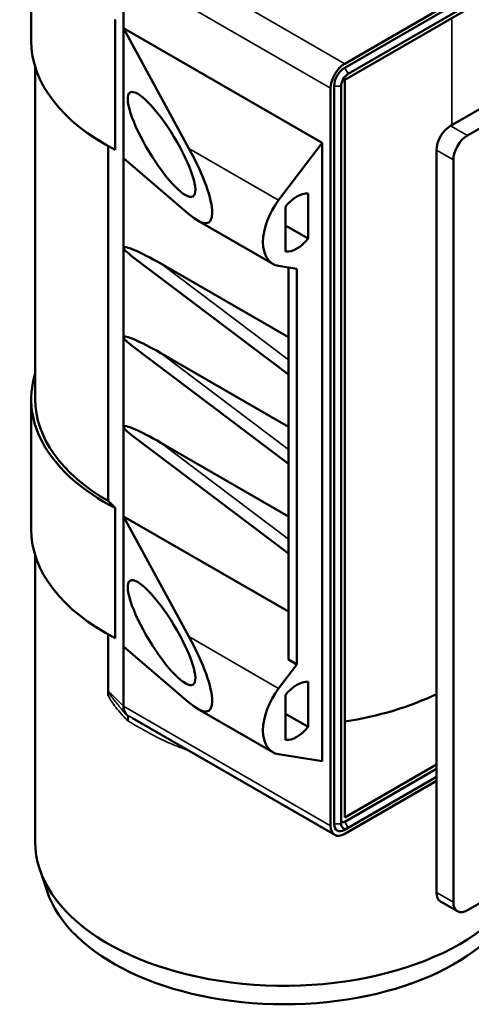
# Model space of a CAD drawing. Units: millimetres. Extents: x -448 to 2100, y -958 to 1485.
# Drawn here: x 1493 to 1607, y 740 to 987 of the extents above; entities that cross this region are included whole.
import ezdxf

# ---------------------------------------------------------------- set-up
doc = ezdxf.new("R2010")
doc.units = ezdxf.units.MM
doc.header["$LTSCALE"] = 5
doc.layers.add('Sichtbar (ISO)', color=7, linetype='Continuous', lineweight=50)
doc.layers.add('Sichtbar schmal (ISO)', color=7, linetype='Continuous', lineweight=35)

msp = doc.modelspace()

# ---------------------------------------------------------------- linework, layer by layer
at = {"layer": 'Sichtbar (ISO)'}
for p, q in [((1658.932, 1024.806), (1574.786, 976.224)), ((1574.786, 975.203), (1658.932, 1023.785)), ((1574.786, 972.142), (1658.932, 1020.723)), ((1659.816, 1022.254), (1575.67, 973.672)), ((1496.119, 1014.538), (1496.119, 981.878)), ((1601.338, 960.649), (1686.898, 1010.047)), ((1605.581, 958.2), (1691.141, 1007.598)), ((1519.286, 985.161), (1519.286, 1000.102)), ((1517.179, 987.267), (1517.179, 954.607)), ((1519.286, 985.161), (1569.13, 956.383)), ((1519.286, 985.161), (1535.684, 954.99)), ((1519.286, 952.501), (1519.286, 985.161)), ((1497.119, 975.397), (1497.119, 892.064)), ((1572.135, 785.592), (1572.135, 970.611)), ((1573.902, 970.611), (1573.902, 785.592)), ((1574.786, 787.123), (1574.786, 972.142)), ((1571.251, 970.1), (1571.251, 785.082)), ((1558.194, 941.994), (1569.13, 956.383)), ((1569.13, 956.383), (1569.13, 801.249)), ((1515.424, 955.553), (1515.424, 866.548)), ((1597.803, 768.364), (1597.803, 954.526)), ((1519.286, 930.047), (1519.286, 952.501)), ((1535.684, 938.481), (1519.286, 952.501)), ((1602.045, 765.915), (1602.045, 952.076)), ((1565.594, 932.355), (1565.594, 943.669)), ((1559.937, 940.403), (1559.937, 929.089)), ((1537.826, 936.922), (1556.766, 925.987)), ((1559.937, 935.621), (1565.594, 932.355)), ((1519.286, 907.593), (1519.286, 930.047)), ((1560.644, 898.291), (1521.546, 927.811)), ((1528.647, 926.071), (1560.644, 907.597)), ((1562.766, 924.749), (1558.194, 925.485)), ((1560.644, 925.09), (1560.644, 898.82)), ((1562.766, 825.535), (1562.766, 924.749)), ((1519.286, 885.14), (1519.286, 907.593)), ((1560.644, 875.837), (1521.546, 905.357)), ((1528.647, 903.617), (1560.644, 885.144)), ((1560.644, 898.82), (1560.644, 876.366)), ((1496.119, 892.064), (1496.119, 859.404)), ((1519.286, 862.686), (1519.286, 885.14)), ((1560.644, 853.383), (1521.546, 882.904)), ((1528.647, 881.164), (1560.644, 862.69)), ((1560.644, 876.366), (1560.644, 853.913)), ((1517.179, 864.793), (1515.424, 866.548)), ((1517.179, 832.133), (1517.179, 864.793)), ((1519.286, 862.686), (1560.644, 838.808)), ((1519.286, 862.686), (1535.684, 832.516)), ((1519.286, 830.026), (1519.286, 862.686)), ((1497.119, 852.923), (1497.119, 781.02)), ((1560.644, 853.913), (1560.644, 826.76)), ((1515.424, 833.078), (1515.424, 817.922)), ((1519.286, 815.084), (1519.286, 830.026)), ((1535.684, 816.007), (1519.286, 830.026)), ((1558.194, 819.519), (1562.766, 825.535)), ((1562.766, 825.535), (1560.644, 826.76)), ((1565.594, 809.881), (1565.594, 821.194)), ((1559.937, 817.928), (1559.937, 806.615)), ((1518.706, 814.488), (1519.893, 813.147)), ((1537.826, 814.447), (1556.766, 803.512)), ((1559.937, 813.147), (1565.594, 809.881)), ((1572.286, 782.793), (1521.534, 812.095)), ((1569.13, 801.249), (1558.194, 803.011)), ((1597.803, 800.412), (1574.786, 787.123)), ((1574.786, 786.103), (1597.803, 799.391)), ((1574.786, 783.041), (1597.803, 796.329)), ((1575.67, 784.572), (1597.803, 797.35)), ((1575.67, 784.572), (1574.786, 784.062)), ((1628.86, 777.314), (1605.581, 763.874)), ((1500.093, 768.673), (1498.251, 774.183)), ((1603.081, 763.626), (1598.838, 766.075))]:
    msp.add_line(p, q, dxfattribs=at)
for centre, major_axis, ratio, start_param, end_param in [((1559.619, 981.878), (-63.5, 0), 0.5773503, 0, 0.8388094), ((1574.786, 972.142), (-2.5, -4.33), 0.5773503, 3.9269908, 5.4977871), ((1574.786, 972.142), (1.875, 3.248), 0.5773503, 0.7853982, 2.3561945), ((1575.67, 971.631), (-1.25, -2.165), 0.5773503, 3.9269908, 5.4977871), ((1601.338, 956.567), (2.5, 4.33), 0.5773503, 0.7853982, 2.3561945), ((1605.581, 954.117), (2.5, 4.33), 0.5773503, 0.7853982, 2.3561945), ((1528.828, 955.973), (11.837, -19.543), 0.2388069, 5.6569297, 7.6605556), ((1562.766, 936.379), (4, 6.928), 0.5773503, 0.2617994, 1.3089969), ((1562.766, 936.379), (-6, -10.392), 0.5773503, 4.4959742, 6.4996001), ((1562.766, 936.379), (-4, -6.928), 0.5773503, 0.2617994, 1.3089969), ((1528.647, 924.642), (-9.341, 5.488), 0.1139694, 4.7792543, 6.3500506), ((1528.647, 924.642), (-9.341, 5.488), 0.1139694, 0.0668653, 0.7765856), ((1528.647, 902.188), (-9.341, 5.488), 0.1139694, 4.7792543, 6.3500506), ((1528.647, 902.188), (-9.341, 5.488), 0.1139694, 0.0668653, 0.7765856), ((1559.619, 892.064), (-63.5, 0), 0.5773503, 6.1054803, 7.1219947), ((1559.619, 892.064), (-62.5, 0), 0.5773503, 0, 0.7853806), ((1528.647, 879.735), (-9.341, 5.488), 0.1139694, 4.7792543, 6.3500506), ((1528.647, 879.735), (-9.341, 5.488), 0.1139694, 0.0668653, 0.7765856), ((1559.619, 859.404), (-63.5, 0), 0.5773503, 0, 0.8388094), ((1528.828, 833.498), (11.837, -19.543), 0.2388069, 5.6569297, 7.6605556), ((1562.766, 813.904), (4, 6.928), 0.5773503, 0.2617994, 1.3089969), ((1562.766, 813.904), (-6, -10.392), 0.5773503, 4.4959742, 6.4996001), ((1559.619, 844.462), (-59.5, 0), 0.5773503, 1.8285561, 2.2675664), ((1522.821, 817.126), (-2.5, -4.33), 0.5773503, 5.4977871, 6.2134759), ((1562.766, 813.904), (-4, -6.928), 0.5773503, 0.2617994, 1.3089969), ((1574.786, 787.123), (-1.875, -3.248), 0.5773503, 5.4977871, 7.0685835), ((1574.786, 787.123), (-0.625, -1.083), 0.5773503, 5.4977871, 7.0685835), ((1575.67, 786.613), (-1.25, -2.165), 0.5773503, 5.4977871, 7.0685835), ((1574.786, 787.123), (-2.5, -4.33), 0.5773503, 5.4977871, 7.0685835), ((1559.619, 781.02), (62.5, 0), 0.5773503, 3.1415927, 6.0411014), ((1559.619, 775.305), (60.624, 0), 0.5773503, 3.3322137, 6.0925643), ((1601.338, 770.406), (-2.5, -4.33), 0.5773503, 5.4977871, 6.2831853), ((1605.581, 767.956), (-2.5, -4.33), 0.5773503, 5.4977871, 7.0685835)]:
    msp.add_ellipse(centre, major_axis=major_axis, ratio=ratio, start_param=start_param, end_param=end_param, dxfattribs=at)
for centre in [(1528.828, 955.973), (1528.828, 833.498)]:
    msp.add_ellipse(centre, major_axis=(-7.891, 13.029), ratio=0.2388069, dxfattribs=at)
for points, knots in [([(1515.681, 818.689), (1515.68, 818.689), (1515.679, 818.688), (1515.639, 818.669), (1515.605, 818.637), (1515.545, 818.551), (1515.52, 818.496), (1515.458, 818.308), (1515.431, 818.139), (1515.424, 817.922)], [-0.00063199, -0.00063199, -0.00063199, -0.00063199, 0, 0, 0.03177383, 0.03177383, 0.06503364, 0.06503364, 0.13115364, 0.13115364, 0.13115364, 0.13115364]), ([(1520.273, 811.462), (1520.274, 811.464), (1520.275, 811.467), (1520.39, 811.82), (1520.444, 812.123), (1520.421, 812.595), (1520.348, 812.764), (1520.217, 812.859)], [-0.00090858, -0.00090858, -0.00090858, -0.00090858, 0, 0, 0.15564114, 0.15564114, 0.30637866, 0.30637866, 0.30637866, 0.30637866])]:
    msp.add_open_spline(points, degree=3, knots=knots, dxfattribs=at)
for points in [[(1515.424, 817.922), (1515.424, 817.879), (1515.425, 817.834), (1515.425, 817.788)], [(1520.217, 812.859), (1520.202, 812.87), (1520.181, 812.886), (1520.153, 812.906)]]:
    msp.add_open_spline(points, degree=3, dxfattribs=at)
at = {"layer": 'Sichtbar schmal (ISO)'}
for p, q in [((1571.251, 970.1), (1519.286, 1000.102)), ((1574.786, 976.224), (1538.546, 997.147)), ((1601.692, 960.853), (1601.692, 987.675)), ((1575.67, 973.672), (1574.786, 975.203)), ((1573.902, 970.611), (1572.135, 970.611)), ((1605.581, 958.2), (1601.338, 960.649)), ((1558.194, 941.994), (1535.684, 954.99)), ((1602.045, 952.076), (1597.803, 954.526)), ((1560.644, 901.912), (1528.647, 926.071)), ((1560.644, 879.459), (1528.647, 903.617)), ((1560.644, 857.005), (1528.647, 881.164)), ((1558.194, 819.519), (1535.684, 832.516)), ((1519.286, 815.084), (1515.681, 818.689)), ((1571.251, 785.082), (1519.286, 815.084)), ((1573.902, 785.592), (1572.135, 785.592)), ((1574.786, 786.103), (1575.67, 784.572)), ((1602.045, 765.915), (1597.803, 768.364))]:
    msp.add_line(p, q, dxfattribs=at)
for points, knots in [([(1515.425, 817.788), (1515.439, 817.757), (1515.453, 817.726), (1515.694, 817.209), (1515.97, 816.747), (1516.599, 815.788), (1516.96, 815.296), (1517.818, 814.194), (1518.323, 813.594), (1519.128, 812.686), (1519.419, 812.367), (1519.714, 812.051), (1519.899, 811.854), (1520.085, 811.657), (1520.273, 811.462)], [14.87727697, 14.87727697, 14.87727697, 14.87727697, 14.88789666, 14.88789666, 15.05373049, 15.05373049, 15.24463491, 15.24463491, 15.4950816, 15.4950816, 15.63324309, 15.63324309, 15.63324309, 15.71975257, 15.71975257, 15.71975257, 15.71975257]), ([(1518.706, 814.488), (1518.382, 814.853), (1518.066, 815.22), (1517.415, 815.996), (1517.082, 816.406), (1516.505, 817.163), (1516.252, 817.511), (1515.891, 818.089), (1515.762, 818.328), (1515.69, 818.582), (1515.681, 818.639), (1515.681, 818.689)], [-15.41563199, -15.41563199, -15.41563199, -15.41563199, -15.24463491, -15.24463491, -15.05373049, -15.05373049, -14.88789666, -14.88789666, -14.76384832, -14.76384832, -14.7229132, -14.7229132, -14.7229132, -14.7229132]), ([(1531.312, 805.599), (1528.916, 806.631), (1526.61, 807.824), (1522.983, 809.857), (1521.609, 810.668), (1520.273, 811.462)], [21.6009596, 21.6009596, 21.6009596, 21.6009596, 22.4675957, 22.4675957, 23.0197874, 23.0197874, 23.0197874, 23.0197874]), ([(1531.312, 805.599), (1531.786, 805.395), (1532.263, 805.198), (1533.675, 804.639), (1534.619, 804.296), (1535.576, 803.988)], [-21.60095963, -21.60095963, -21.60095963, -21.60095963, -21.4297013, -21.4297013, -21.09775816, -21.09775816, -21.09775816, -21.09775816])]:
    msp.add_open_spline(points, degree=3, knots=knots, dxfattribs=at)
for points in [[(1520.236, 812.848), (1520.23, 812.852), (1520.224, 812.855), (1520.217, 812.859)], [(1521.534, 812.095), (1521.1, 812.346), (1520.667, 812.597), (1520.236, 812.848)]]:
    msp.add_open_spline(points, degree=3, dxfattribs=at)

doc.saveas('drawing.dxf')
